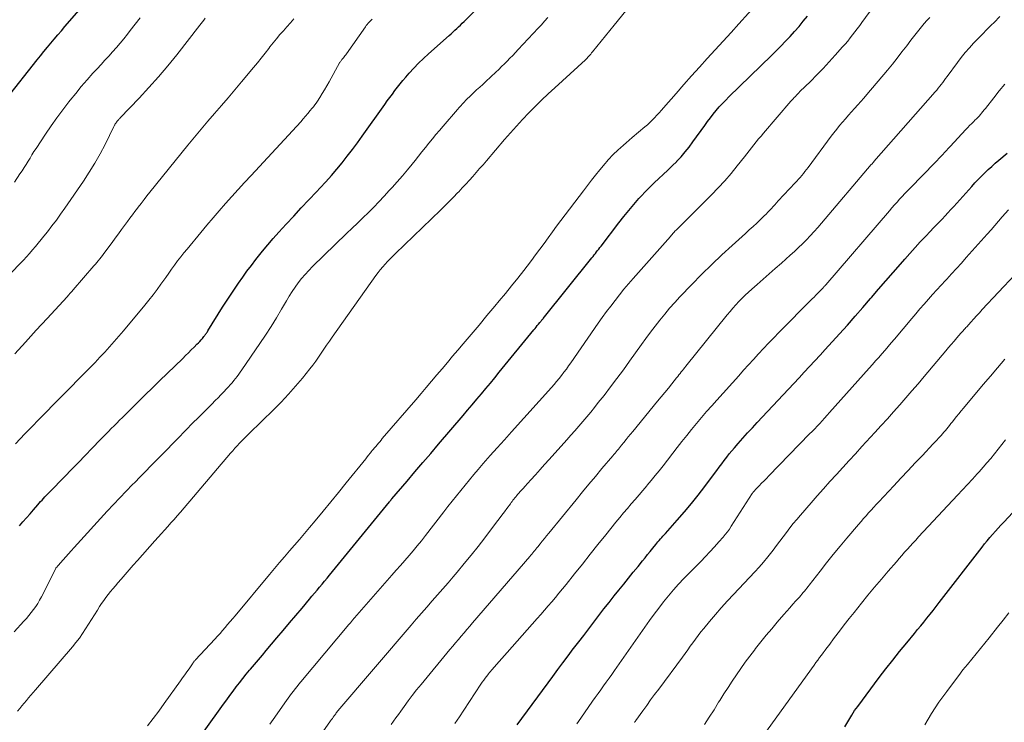
# Model space of a CAD drawing. Units: feet. Extents: x 1920000 to 1925000, y 496071 to 500012.
# Drawn here: x 1920831 to 1920962, y 497566 to 497660 of the extents above; entities that cross this region are included whole.
import ezdxf

# ---------------------------------------------------------------- set-up
doc = ezdxf.new("R2010")
doc.units = ezdxf.units.FT
doc.header["$LTSCALE"] = 100
doc.header["$MEASUREMENT"] = 0
doc.layers.add('CONTOUR INDEX', color=32, linetype='Continuous', lineweight=25)
doc.layers.add('CONTOUR INTERMEDIATE', color=40, linetype='Continuous', lineweight=15)

msp = doc.modelspace()

# ---------------------------------------------------------------- linework, layer by layer
at = {"layer": 'CONTOUR INDEX', "flags": 128}
for points, elevation in [([(1920830.67, 497592.16), (1920831.15, 497592.69), (1920831.63, 497593.22), (1920832.1, 497593.75), (1920832.57, 497594.29), (1920833.14, 497594.94), (1920833.33, 497595.16), (1920833.51, 497595.37), (1920833.7, 497595.58), (1920833.89, 497595.8), (1920834.08, 497596.01), (1920834.28, 497596.22), (1920834.47, 497596.42), (1920834.67, 497596.63), (1920836.72, 497598.73), (1920837.63, 497599.67), (1920838.54, 497600.61), (1920839.45, 497601.55), (1920840.37, 497602.49), (1920841.46, 497603.62), (1920841.82, 497603.99), (1920842.19, 497604.37), (1920842.56, 497604.74), (1920842.93, 497605.11), (1920843.3, 497605.49), (1920843.67, 497605.86), (1920844.04, 497606.23), (1920844.41, 497606.6), (1920845.56, 497607.74), (1920846.51, 497608.67), (1920847.47, 497609.61), (1920848.42, 497610.54), (1920849.38, 497611.47), (1920852.46, 497614.47), (1920852.84, 497614.85), (1920853.22, 497615.22), (1920853.6, 497615.61), (1920853.98, 497615.99), (1920854.36, 497616.37), (1920854.54, 497616.57), (1920854.73, 497616.76), (1920854.9, 497616.96), (1920855.08, 497617.16), (1920855.27, 497617.39), (1920855.35, 497617.48), (1920855.42, 497617.57), (1920855.49, 497617.66), (1920855.56, 497617.76), (1920855.62, 497617.86), (1920855.69, 497617.96), (1920855.75, 497618.05), (1920855.81, 497618.15), (1920857.78, 497621.31), (1920858.3, 497622.13), (1920858.82, 497622.94), (1920859.36, 497623.74), (1920859.91, 497624.54), (1920860.46, 497625.33), (1920861.03, 497626.11), (1920861.61, 497626.89), (1920862.2, 497627.66), (1920862.38, 497627.9), (1920863.08, 497628.78), (1920863.8, 497629.64), (1920864.53, 497630.49), (1920865.28, 497631.32), (1920866.25, 497632.38), (1920867.26, 497633.47), (1920868.26, 497634.56), (1920869.28, 497635.64), (1920870.3, 497636.71), (1920870.8, 497637.25), (1920871.56, 497638.06), (1920872.3, 497638.89), (1920873.02, 497639.73), (1920873.73, 497640.59), (1920874.41, 497641.47), (1920875.09, 497642.35), (1920875.75, 497643.24), (1920876.41, 497644.14), (1920879.4, 497648.36), (1920879.74, 497648.83), (1920880.08, 497649.29), (1920880.42, 497649.76), (1920880.76, 497650.23), (1920881.11, 497650.69), (1920881.46, 497651.14), (1920881.83, 497651.58), (1920882.21, 497652.02), (1920882.66, 497652.53), (1920883.28, 497653.21), (1920883.91, 497653.87), (1920884.57, 497654.5), (1920885.24, 497655.13), (1920887.99, 497657.58), (1920888.25, 497657.8), (1920888.5, 497658.03), (1920888.75, 497658.26), (1920889.01, 497658.49), (1920889.26, 497658.72), (1920889.51, 497658.96), (1920889.75, 497659.2), (1920889.99, 497659.44), (1920894.88, 497664.43)], 900), ([(1920828.93, 497649.06), (1920833.03, 497654.3), (1920833.48, 497654.87), (1920833.94, 497655.43), (1920834.4, 497655.99), (1920834.86, 497656.55), (1920835.33, 497657.1), (1920835.79, 497657.65), (1920836.27, 497658.2), (1920836.74, 497658.75), (1920838.96, 497661.29)], 880), ([(1920855.33, 497564.73), (1920857.91, 497568.33), (1920858.33, 497568.91), (1920858.75, 497569.49), (1920859.18, 497570.07), (1920859.6, 497570.64), (1920860.04, 497571.21), (1920860.48, 497571.77), (1920860.92, 497572.33), (1920861.38, 497572.88), (1920861.51, 497573.03), (1920862.03, 497573.65), (1920862.55, 497574.27), (1920863.08, 497574.89), (1920863.6, 497575.51), (1920865.02, 497577.19), (1920865.85, 497578.18), (1920866.69, 497579.18), (1920867.53, 497580.17), (1920868.37, 497581.17), (1920869.37, 497582.36), (1920869.7, 497582.76), (1920870.04, 497583.16), (1920870.37, 497583.56), (1920870.71, 497583.96), (1920871.04, 497584.36), (1920871.37, 497584.76), (1920871.71, 497585.16), (1920872.04, 497585.56), (1920880.03, 497595.36), (1920880.07, 497595.41), (1920880.11, 497595.46), (1920880.16, 497595.51), (1920880.2, 497595.56), (1920880.24, 497595.61), (1920880.28, 497595.65), (1920880.32, 497595.7), (1920880.36, 497595.75), (1920882.38, 497598.12), (1920883.43, 497599.35), (1920884.48, 497600.58), (1920885.53, 497601.81), (1920886.58, 497603.04), (1920889.85, 497606.88), (1920890.46, 497607.59), (1920891.07, 497608.31), (1920891.68, 497609.03), (1920892.29, 497609.74), (1920892.89, 497610.46), (1920893.49, 497611.18), (1920894.09, 497611.9), (1920894.68, 497612.63), (1920899.29, 497618.3), (1920899.45, 497618.49), (1920899.6, 497618.67), (1920899.75, 497618.86), (1920899.91, 497619.05), (1920900.11, 497619.29), (1920900.16, 497619.35), (1920900.21, 497619.42), (1920900.26, 497619.48), (1920900.31, 497619.54), (1920900.36, 497619.6), (1920900.41, 497619.67), (1920900.47, 497619.73), (1920900.52, 497619.79), (1920907.03, 497627.9), (1920907.19, 497628.1), (1920907.34, 497628.29), (1920907.5, 497628.49), (1920907.65, 497628.69), (1920907.8, 497628.88), (1920907.95, 497629.08), (1920908.11, 497629.28), (1920908.26, 497629.48), (1920910.64, 497632.58), (1920911.29, 497633.4), (1920911.95, 497634.22), (1920912.62, 497635.02), (1920913.31, 497635.81), (1920913.6, 497636.13), (1920914.17, 497636.74), (1920914.74, 497637.34), (1920915.34, 497637.92), (1920915.95, 497638.48), (1920916.56, 497639.04), (1920917.17, 497639.61), (1920917.76, 497640.19), (1920918.35, 497640.77), (1920918.36, 497640.79), (1920918.93, 497641.4), (1920919.49, 497642.03), (1920920.01, 497642.69), (1920920.51, 497643.36), (1920922.09, 497645.58), (1920922.46, 497646.09), (1920922.84, 497646.59), (1920923.22, 497647.08), (1920923.62, 497647.57), (1920924.03, 497648.04), (1920924.45, 497648.51), (1920924.88, 497648.96), (1920925.32, 497649.4), (1920930.98, 497654.89), (1920931.61, 497655.52), (1920932.24, 497656.15), (1920932.86, 497656.8), (1920933.47, 497657.45), (1920934.07, 497658.11), (1920934.66, 497658.78), (1920935.23, 497659.46), (1920935.8, 497660.16)], 920), ([(1920897.08, 497565.6), (1920901.81, 497572.04), (1920902.49, 497572.96), (1920903.17, 497573.88), (1920903.86, 497574.8), (1920904.55, 497575.71), (1920904.59, 497575.77), (1920905.27, 497576.65), (1920905.94, 497577.53), (1920906.61, 497578.42), (1920907.28, 497579.3), (1920907.96, 497580.18), (1920908.64, 497581.06), (1920909.33, 497581.93), (1920910.02, 497582.8), (1920910.64, 497583.57), (1920911.28, 497584.37), (1920911.91, 497585.16), (1920912.55, 497585.94), (1920913.19, 497586.73), (1920913.78, 497587.46), (1920914.12, 497587.88), (1920914.47, 497588.31), (1920914.81, 497588.74), (1920915.16, 497589.16), (1920915.54, 497589.64), (1920915.69, 497589.83), (1920915.85, 497590.02), (1920916.01, 497590.2), (1920916.17, 497590.39), (1920916.34, 497590.57), (1920916.5, 497590.76), (1920916.66, 497590.94), (1920916.83, 497591.13), (1920918.42, 497592.92), (1920919.37, 497594.01), (1920920.3, 497595.12), (1920921.2, 497596.25), (1920922.08, 497597.39), (1920923.37, 497599.11), (1920923.69, 497599.54), (1920924.02, 497599.98), (1920924.35, 497600.42), (1920924.68, 497600.86), (1920925.01, 497601.3), (1920925.34, 497601.73), (1920925.69, 497602.15), (1920926.05, 497602.57), (1920926.56, 497603.15), (1920927.18, 497603.85), (1920927.81, 497604.55), (1920928.44, 497605.24), (1920929.08, 497605.92), (1920932.54, 497609.61), (1920933.25, 497610.36), (1920933.95, 497611.12), (1920934.66, 497611.87), (1920935.36, 497612.63), (1920936.06, 497613.39), (1920936.77, 497614.15), (1920937.46, 497614.92), (1920938.16, 497615.68), (1920940.07, 497617.78), (1920941.12, 497618.94), (1920942.16, 497620.11), (1920943.19, 497621.28), (1920944.21, 497622.46), (1920944.32, 497622.59), (1920945.28, 497623.7), (1920946.25, 497624.82), (1920947.21, 497625.94), (1920948.18, 497627.05), (1920948.77, 497627.72), (1920949.45, 497628.49), (1920950.14, 497629.26), (1920950.83, 497630.02), (1920951.54, 497630.77), (1920952.18, 497631.44), (1920952.57, 497631.85), (1920952.96, 497632.26), (1920953.36, 497632.67), (1920953.75, 497633.08), (1920954.14, 497633.49), (1920954.52, 497633.91), (1920954.91, 497634.33), (1920955.29, 497634.75), (1920957.69, 497637.44), (1920958.12, 497637.91), (1920958.55, 497638.36), (1920958.99, 497638.81), (1920959.44, 497639.25), (1920959.9, 497639.68), (1920960.37, 497640.1), (1920960.84, 497640.52), (1920961.32, 497640.93), (1920962.43, 497641.86)], 940), ([(1920940.76, 497565.33), (1920941.71, 497566.89), (1920941.89, 497567.19), (1920942.08, 497567.49), (1920942.28, 497567.77), (1920942.49, 497568.06), (1920945.36, 497571.9), (1920946.25, 497573.08), (1920947.16, 497574.24), (1920948.08, 497575.39), (1920949.02, 497576.53), (1920950.06, 497577.79), (1920950.48, 497578.29), (1920950.9, 497578.8), (1920951.31, 497579.31), (1920951.73, 497579.83), (1920952.14, 497580.34), (1920952.54, 497580.86), (1920952.95, 497581.38), (1920953.35, 497581.9), (1920959.07, 497589.29), (1920959.41, 497589.72), (1920959.76, 497590.16), (1920960.12, 497590.58), (1920960.48, 497591), (1920960.85, 497591.41), (1920961.22, 497591.83), (1920961.59, 497592.24), (1920961.97, 497592.64), (1920963.75, 497594.55)], 960)]:
    msp.add_lwpolyline(points, dxfattribs=dict(at, elevation=elevation))
at = {"layer": 'CONTOUR INTERMEDIATE', "flags": 128}
for points, elevation in [([(1920847.74, 497565.47), (1920848.51, 497566.44), (1920849.26, 497567.43), (1920850, 497568.42), (1920852.17, 497571.45), (1920852.45, 497571.85), (1920852.74, 497572.26), (1920853.02, 497572.66), (1920853.3, 497573.07), (1920853.76, 497573.75), (1920853.81, 497573.81), (1920853.85, 497573.88), (1920853.9, 497573.94), (1920853.95, 497574.01), (1920854, 497574.07), (1920854.05, 497574.13), (1920854.11, 497574.19), (1920854.16, 497574.25), (1920856.74, 497577.04), (1920857.09, 497577.42), (1920857.43, 497577.8), (1920857.77, 497578.19), (1920858.11, 497578.58), (1920858.45, 497578.97), (1920858.78, 497579.36), (1920859.12, 497579.76), (1920859.45, 497580.15), (1920864.04, 497585.66), (1920864.7, 497586.45), (1920865.36, 497587.23), (1920866.02, 497588.01), (1920866.69, 497588.79), (1920867.36, 497589.56), (1920868.02, 497590.34), (1920868.69, 497591.12), (1920869.35, 497591.9), (1920870.13, 497592.83), (1920871.18, 497594.09), (1920872.22, 497595.34), (1920873.25, 497596.61), (1920874.27, 497597.88), (1920876.86, 497601.09), (1920877.05, 497601.34), (1920877.25, 497601.58), (1920877.44, 497601.82), (1920877.64, 497602.06), (1920877.69, 497602.13), (1920877.86, 497602.34), (1920878.03, 497602.55), (1920878.21, 497602.75), (1920878.38, 497602.96), (1920878.56, 497603.17), (1920878.73, 497603.37), (1920878.91, 497603.58), (1920879.08, 497603.78), (1920883.53, 497608.96), (1920884.24, 497609.79), (1920884.94, 497610.61), (1920885.65, 497611.44), (1920886.35, 497612.27), (1920887.06, 497613.1), (1920887.76, 497613.93), (1920888.46, 497614.76), (1920889.16, 497615.59), (1920889.87, 497616.43), (1920890.93, 497617.68), (1920891.98, 497618.93), (1920893.04, 497620.19), (1920894.09, 497621.45), (1920894.68, 497622.16), (1920895.51, 497623.16), (1920896.33, 497624.18), (1920897.14, 497625.2), (1920897.95, 497626.23), (1920898.39, 497626.79), (1920898.96, 497627.54), (1920899.53, 497628.3), (1920900.09, 497629.06), (1920900.65, 497629.82), (1920901.21, 497630.59), (1920901.77, 497631.35), (1920902.33, 497632.11), (1920902.9, 497632.87), (1920905.91, 497636.86), (1920906.44, 497637.56), (1920906.99, 497638.26), (1920907.53, 497638.95), (1920908.09, 497639.63), (1920908.81, 497640.51), (1920909.01, 497640.75), (1920909.21, 497640.99), (1920909.42, 497641.22), (1920909.63, 497641.45), (1920909.85, 497641.67), (1920910.07, 497641.89), (1920910.3, 497642.1), (1920910.53, 497642.31), (1920910.84, 497642.58), (1920911.23, 497642.92), (1920911.62, 497643.26), (1920912.01, 497643.6), (1920912.41, 497643.94), (1920914.1, 497645.38), (1920914.43, 497645.67), (1920914.76, 497645.97), (1920915.08, 497646.28), (1920915.39, 497646.6), (1920915.7, 497646.93), (1920916, 497647.26), (1920916.3, 497647.59), (1920916.59, 497647.92), (1920918.26, 497649.85), (1920919.28, 497651.03), (1920920.32, 497652.19), (1920921.37, 497653.35), (1920922.43, 497654.5), (1920923.49, 497655.64), (1920924.54, 497656.79), (1920925.59, 497657.95), (1920926.63, 497659.11), (1920930.49, 497663.44)], 916), ([(1920864.08, 497565.7), (1920864.51, 497566.31), (1920866.29, 497568.84), (1920866.51, 497569.16), (1920866.74, 497569.48), (1920866.98, 497569.79), (1920867.22, 497570.1), (1920867.46, 497570.41), (1920867.71, 497570.71), (1920867.96, 497571.02), (1920868.21, 497571.32), (1920874.62, 497578.96), (1920874.72, 497579.08), (1920874.76, 497579.12), (1920874.86, 497579.25), (1920874.92, 497579.32), (1920874.97, 497579.38), (1920875.03, 497579.44), (1920875.08, 497579.51), (1920880.37, 497585.56), (1920880.94, 497586.21), (1920881.51, 497586.86), (1920882.07, 497587.51), (1920882.64, 497588.17), (1920883.2, 497588.83), (1920883.75, 497589.49), (1920884.29, 497590.16), (1920884.82, 497590.84), (1920887.27, 497593.99), (1920887.84, 497594.71), (1920888.4, 497595.43), (1920888.97, 497596.15), (1920889.54, 497596.87), (1920890.11, 497597.58), (1920890.69, 497598.29), (1920891.28, 497598.99), (1920891.88, 497599.68), (1920892.54, 497600.44), (1920893.48, 497601.51), (1920894.41, 497602.57), (1920895.36, 497603.63), (1920896.3, 497604.69), (1920901.63, 497610.6), (1920901.98, 497610.99), (1920902.32, 497611.39), (1920902.66, 497611.8), (1920902.99, 497612.21), (1920903.31, 497612.63), (1920903.63, 497613.05), (1920903.93, 497613.48), (1920904.24, 497613.91), (1920907.87, 497619.17), (1920908.41, 497619.95), (1920908.97, 497620.72), (1920909.54, 497621.47), (1920910.12, 497622.23), (1920910.71, 497622.97), (1920911.31, 497623.7), (1920911.92, 497624.42), (1920912.55, 497625.14), (1920917.51, 497630.76), (1920917.62, 497630.89), (1920917.74, 497631.02), (1920917.85, 497631.14), (1920917.96, 497631.27), (1920918.16, 497631.5), (1920918.27, 497631.61), (1920922.98, 497636.32), (1920923.88, 497637.25), (1920924.75, 497638.19), (1920925.59, 497639.17), (1920926.41, 497640.17), (1920927.39, 497641.4), (1920927.71, 497641.79), (1920928.02, 497642.19), (1920928.33, 497642.58), (1920928.64, 497642.98), (1920928.95, 497643.37), (1920929.27, 497643.76), (1920929.59, 497644.15), (1920929.91, 497644.53), (1920933.57, 497648.79), (1920933.72, 497648.96), (1920933.86, 497649.13), (1920934.01, 497649.29), (1920934.17, 497649.45), (1920934.32, 497649.61), (1920934.48, 497649.77), (1920934.63, 497649.93), (1920934.79, 497650.08), (1920936.19, 497651.45), (1920937.04, 497652.3), (1920937.87, 497653.16), (1920938.69, 497654.04), (1920939.49, 497654.93), (1920940.47, 497656.04), (1920940.81, 497656.43), (1920941.15, 497656.83), (1920941.48, 497657.24), (1920941.8, 497657.64), (1920942.12, 497658.06), (1920942.43, 497658.47), (1920942.75, 497658.89), (1920943.05, 497659.31), (1920945.75, 497663.03)], 924), ([(1920829.59, 497625.9), (1920830.81, 497627.17), (1920831.22, 497627.61), (1920831.63, 497628.05), (1920832.03, 497628.5), (1920832.42, 497628.95), (1920832.81, 497629.41), (1920833.19, 497629.87), (1920833.57, 497630.33), (1920833.94, 497630.8), (1920834.41, 497631.39), (1920835.01, 497632.16), (1920835.6, 497632.94), (1920836.17, 497633.73), (1920836.73, 497634.53), (1920839.21, 497638.14), (1920839.99, 497639.33), (1920840.74, 497640.54), (1920841.43, 497641.78), (1920842.1, 497643.04), (1920843.28, 497645.42), (1920843.33, 497645.51), (1920843.37, 497645.59), (1920843.42, 497645.67), (1920843.46, 497645.76), (1920843.51, 497645.84), (1920843.56, 497645.92), (1920843.61, 497645.99), (1920843.67, 497646.07), (1920843.68, 497646.09), (1920843.73, 497646.15), (1920843.79, 497646.21), (1920843.84, 497646.27), (1920843.9, 497646.33), (1920843.95, 497646.39), (1920844.01, 497646.45), (1920844.06, 497646.51), (1920844.12, 497646.57), (1920846.65, 497649.22), (1920847.95, 497650.62), (1920849.22, 497652.05), (1920850.45, 497653.52), (1920851.66, 497655.01), (1920854.72, 497658.93), (1920854.9, 497659.16), (1920855.08, 497659.39), (1920855.26, 497659.62), (1920855.44, 497659.86)], 888), ([(1920829.97, 497578.02), (1920831.28, 497579.43), (1920831.61, 497579.8), (1920831.94, 497580.18), (1920832.25, 497580.57), (1920832.56, 497580.97), (1920832.85, 497581.37), (1920833.12, 497581.79), (1920833.37, 497582.22), (1920833.61, 497582.66), (1920835.52, 497586.47), (1920835.55, 497586.52), (1920835.66, 497586.63), (1920835.71, 497586.69), (1920835.76, 497586.75), (1920835.81, 497586.81), (1920835.86, 497586.87), (1920836.49, 497587.59), (1920836.85, 497588), (1920837.22, 497588.42), (1920837.59, 497588.83), (1920837.96, 497589.24), (1920842.39, 497594.09), (1920843.23, 497594.99), (1920844.07, 497595.89), (1920844.92, 497596.78), (1920845.77, 497597.66), (1920846.05, 497597.94), (1920846.77, 497598.67), (1920847.49, 497599.41), (1920848.21, 497600.14), (1920848.93, 497600.88), (1920849.65, 497601.61), (1920850.37, 497602.34), (1920851.09, 497603.08), (1920851.81, 497603.81), (1920853.87, 497605.91), (1920854.49, 497606.53), (1920855.1, 497607.15), (1920855.72, 497607.77), (1920856.33, 497608.38), (1920856.8, 497608.85), (1920857.18, 497609.23), (1920857.56, 497609.63), (1920857.94, 497610.03), (1920858.31, 497610.43), (1920858.56, 497610.71), (1920858.8, 497610.97), (1920859.04, 497611.24), (1920859.27, 497611.52), (1920859.49, 497611.79), (1920859.71, 497612.07), (1920859.93, 497612.36), (1920860.14, 497612.65), (1920860.35, 497612.94), (1920862.76, 497616.45), (1920863.51, 497617.58), (1920864.25, 497618.72), (1920864.96, 497619.88), (1920865.65, 497621.06), (1920866.29, 497622.17), (1920866.66, 497622.79), (1920867.04, 497623.4), (1920867.45, 497623.99), (1920867.87, 497624.58), (1920868.31, 497625.15), (1920868.77, 497625.7), (1920869.26, 497626.23), (1920869.77, 497626.75), (1920874.32, 497631.13), (1920875.05, 497631.84), (1920875.77, 497632.54), (1920876.5, 497633.25), (1920877.22, 497633.95), (1920877.93, 497634.67), (1920878.63, 497635.39), (1920879.33, 497636.13), (1920880.01, 497636.87), (1920880.39, 497637.29), (1920881.08, 497638.06), (1920881.76, 497638.84), (1920882.42, 497639.63), (1920883.07, 497640.42), (1920883.44, 497640.87), (1920883.9, 497641.45), (1920884.37, 497642.03), (1920884.83, 497642.61), (1920885.3, 497643.19), (1920885.76, 497643.77), (1920886.23, 497644.34), (1920886.71, 497644.91), (1920887.19, 497645.48), (1920889.11, 497647.71), (1920889.32, 497647.96), (1920889.54, 497648.2), (1920889.77, 497648.45), (1920889.99, 497648.69), (1920890.22, 497648.92), (1920890.45, 497649.16), (1920890.69, 497649.39), (1920890.93, 497649.62), (1920891.26, 497649.92), (1920891.66, 497650.3), (1920892.07, 497650.68), (1920892.47, 497651.05), (1920892.88, 497651.43), (1920894.22, 497652.68), (1920894.6, 497653.04), (1920894.99, 497653.41), (1920895.36, 497653.78), (1920895.74, 497654.16), (1920896.1, 497654.54), (1920896.47, 497654.92), (1920896.84, 497655.3), (1920897.2, 497655.69), (1920899.87, 497658.55), (1920900.3, 497659.01), (1920900.73, 497659.48), (1920901.16, 497659.95)], 904), ([(1920830, 497638.02), (1920830.75, 497639.11), (1920831.03, 497639.53), (1920831.3, 497639.94), (1920831.57, 497640.37), (1920831.83, 497640.79), (1920832.09, 497641.22), (1920832.35, 497641.65), (1920832.62, 497642.07), (1920832.9, 497642.49), (1920834.16, 497644.41), (1920834.9, 497645.5), (1920835.66, 497646.59), (1920836.45, 497647.65), (1920837.26, 497648.7), (1920837.44, 497648.93), (1920838.18, 497649.85), (1920838.93, 497650.76), (1920839.7, 497651.65), (1920840.49, 497652.53), (1920841.05, 497653.14), (1920841.56, 497653.71), (1920842.08, 497654.27), (1920842.6, 497654.83), (1920843.11, 497655.4), (1920843.62, 497655.97), (1920844.12, 497656.55), (1920844.6, 497657.14), (1920845.08, 497657.74), (1920845.47, 497658.23), (1920846.13, 497659.08), (1920846.79, 497659.94)], 884), ([(1920830.06, 497615.1), (1920831.49, 497616.67), (1920832.93, 497618.24), (1920834.36, 497619.8), (1920837.04, 497622.71), (1920837.24, 497622.94), (1920837.45, 497623.17), (1920837.65, 497623.39), (1920837.85, 497623.62), (1920840.61, 497626.83), (1920840.81, 497627.06), (1920841, 497627.29), (1920841.19, 497627.52), (1920841.38, 497627.76), (1920841.57, 497627.99), (1920841.75, 497628.23), (1920841.93, 497628.47), (1920842.11, 497628.71), (1920842.6, 497629.38), (1920843.03, 497629.95), (1920843.45, 497630.53), (1920843.87, 497631.1), (1920844.29, 497631.68), (1920845.08, 497632.74), (1920845.41, 497633.19), (1920845.75, 497633.64), (1920846.08, 497634.09), (1920846.42, 497634.53), (1920846.52, 497634.66), (1920846.9, 497635.17), (1920847.3, 497635.67), (1920847.69, 497636.17), (1920848.09, 497636.67), (1920853.14, 497642.92), (1920854.02, 497643.99), (1920854.9, 497645.06), (1920855.8, 497646.12), (1920856.71, 497647.16), (1920857.62, 497648.21), (1920858.53, 497649.27), (1920859.42, 497650.32), (1920860.31, 497651.39), (1920861.89, 497653.29), (1920862.41, 497653.93), (1920862.93, 497654.56), (1920863.44, 497655.21), (1920863.95, 497655.85), (1920864.09, 497656.04), (1920864.53, 497656.59), (1920864.98, 497657.14), (1920865.43, 497657.68), (1920865.89, 497658.21), (1920866.36, 497658.74), (1920866.83, 497659.27), (1920867.3, 497659.8)], 892), ([(1920830.15, 497603.1), (1920830.78, 497603.77), (1920831.42, 497604.44), (1920834.18, 497607.27), (1920835.27, 497608.39), (1920836.37, 497609.5), (1920837.47, 497610.62), (1920838.57, 497611.73), (1920839.44, 497612.6), (1920840.1, 497613.28), (1920840.76, 497613.95), (1920841.41, 497614.64), (1920842.06, 497615.33), (1920842.69, 497616.03), (1920843.32, 497616.74), (1920843.94, 497617.45), (1920844.55, 497618.17), (1920847.39, 497621.58), (1920847.95, 497622.27), (1920848.5, 497622.97), (1920849.03, 497623.68), (1920849.56, 497624.39), (1920849.8, 497624.73), (1920850.19, 497625.29), (1920850.59, 497625.84), (1920850.98, 497626.39), (1920851.38, 497626.94), (1920851.78, 497627.49), (1920852.19, 497628.03), (1920852.61, 497628.56), (1920853.03, 497629.08), (1920854.86, 497631.28), (1920855.68, 497632.25), (1920856.5, 497633.22), (1920857.33, 497634.18), (1920858.17, 497635.14), (1920859.01, 497636.08), (1920859.86, 497637.03), (1920860.71, 497637.97), (1920861.57, 497638.9), (1920868.19, 497646.07), (1920868.52, 497646.43), (1920868.84, 497646.79), (1920869.16, 497647.16), (1920869.47, 497647.54), (1920869.7, 497647.81), (1920869.89, 497648.06), (1920870.08, 497648.3), (1920870.25, 497648.56), (1920870.43, 497648.82), (1920870.74, 497649.31), (1920871.06, 497649.81), (1920871.37, 497650.33), (1920871.67, 497650.85), (1920871.97, 497651.37), (1920873.38, 497653.91), (1920873.42, 497653.98), (1920873.47, 497654.06), (1920873.52, 497654.13), (1920873.57, 497654.2), (1920873.63, 497654.28), (1920873.68, 497654.35), (1920873.74, 497654.42), (1920873.8, 497654.49), (1920873.89, 497654.61), (1920874, 497654.74), (1920874.1, 497654.87), (1920874.2, 497655), (1920874.29, 497655.14), (1920876.82, 497658.73), (1920876.93, 497658.89), (1920877.05, 497659.05), (1920877.18, 497659.2), (1920877.31, 497659.35), (1920877.45, 497659.49), (1920877.59, 497659.62), (1920877.74, 497659.76)], 896), ([(1920830.44, 497567.42), (1920830.73, 497567.78), (1920831.01, 497568.14), (1920831.31, 497568.5), (1920831.6, 497568.86), (1920831.9, 497569.21), (1920832.2, 497569.56), (1920832.5, 497569.91), (1920832.8, 497570.26), (1920837.75, 497576.02), (1920838.22, 497576.58), (1920838.67, 497577.17), (1920839.1, 497577.77), (1920839.51, 497578.38), (1920839.91, 497579.01), (1920840.3, 497579.63), (1920840.69, 497580.26), (1920841.08, 497580.89), (1920841.37, 497581.38), (1920841.64, 497581.79), (1920841.92, 497582.2), (1920842.21, 497582.6), (1920842.52, 497582.99), (1920842.84, 497583.38), (1920843.15, 497583.76), (1920843.47, 497584.14), (1920843.8, 497584.52), (1920844.23, 497585.02), (1920844.77, 497585.65), (1920845.31, 497586.27), (1920845.86, 497586.89), (1920846.41, 497587.51), (1920848.76, 497590.16), (1920849.19, 497590.63), (1920849.61, 497591.11), (1920850.04, 497591.58), (1920850.46, 497592.05), (1920850.89, 497592.53), (1920851.31, 497593), (1920851.72, 497593.48), (1920852.14, 497593.96), (1920858.83, 497601.82), (1920859.12, 497602.16), (1920859.43, 497602.5), (1920859.73, 497602.84), (1920860.05, 497603.17), (1920860.36, 497603.49), (1920860.68, 497603.82), (1920861, 497604.14), (1920861.33, 497604.46), (1920864.6, 497607.65), (1920865.6, 497608.66), (1920866.58, 497609.7), (1920867.52, 497610.77), (1920868.43, 497611.86), (1920869.41, 497613.08), (1920869.81, 497613.59), (1920870.2, 497614.1), (1920870.57, 497614.63), (1920870.93, 497615.17), (1920871.29, 497615.71), (1920871.65, 497616.24), (1920872.02, 497616.78), (1920872.39, 497617.31), (1920878.22, 497625.53), (1920878.51, 497625.93), (1920878.81, 497626.32), (1920879.13, 497626.7), (1920879.45, 497627.07), (1920879.79, 497627.43), (1920880.13, 497627.79), (1920880.48, 497628.14), (1920880.83, 497628.49), (1920886.84, 497634.27), (1920887.41, 497634.84), (1920887.99, 497635.41), (1920888.56, 497635.98), (1920889.12, 497636.56), (1920889.28, 497636.73), (1920889.75, 497637.23), (1920890.22, 497637.74), (1920890.69, 497638.25), (1920891.15, 497638.76), (1920891.6, 497639.29), (1920892.05, 497639.81), (1920892.51, 497640.33), (1920892.96, 497640.85), (1920895.37, 497643.67), (1920896.16, 497644.58), (1920896.97, 497645.48), (1920897.78, 497646.36), (1920898.61, 497647.24), (1920899.45, 497648.1), (1920900.31, 497648.95), (1920901.18, 497649.78), (1920902.07, 497650.6), (1920906.2, 497654.34), (1920906.31, 497654.44), (1920906.6, 497654.77), (1920906.74, 497654.93), (1920906.87, 497655.08), (1920907, 497655.24), (1920907.13, 497655.4), (1920910, 497658.94), (1920911.56, 497660.87)], 908), ([(1920869.21, 497561.86), (1920872.19, 497566.13), (1920872.31, 497566.29), (1920872.42, 497566.45), (1920872.53, 497566.62), (1920872.65, 497566.78), (1920872.86, 497567.07), (1920872.94, 497567.19), (1920873, 497567.27), (1920873.1, 497567.4), (1920873.11, 497567.42), (1920873.13, 497567.44), (1920873.14, 497567.45), (1920873.16, 497567.47), (1920882.91, 497578.89), (1920883.61, 497579.7), (1920884.31, 497580.51), (1920885.02, 497581.31), (1920885.73, 497582.12), (1920886.44, 497582.92), (1920887.15, 497583.72), (1920887.85, 497584.54), (1920888.54, 497585.35), (1920889.07, 497585.96), (1920890.01, 497587.1), (1920890.94, 497588.24), (1920891.86, 497589.39), (1920892.76, 497590.56), (1920894.32, 497592.62), (1920894.67, 497593.08), (1920895.02, 497593.55), (1920895.36, 497594.01), (1920895.71, 497594.47), (1920896.16, 497595.09), (1920896.27, 497595.25), (1920896.39, 497595.41), (1920896.51, 497595.56), (1920896.63, 497595.72), (1920896.76, 497595.87), (1920896.88, 497596.02), (1920897.01, 497596.17), (1920897.13, 497596.32), (1920897.28, 497596.49), (1920897.48, 497596.72), (1920897.68, 497596.94), (1920897.89, 497597.17), (1920898.09, 497597.4), (1920898.9, 497598.29), (1920899.51, 497598.97), (1920900.12, 497599.64), (1920900.73, 497600.32), (1920901.33, 497601), (1920903.68, 497603.61), (1920904.22, 497604.22), (1920904.76, 497604.83), (1920905.3, 497605.45), (1920905.83, 497606.06), (1920906.35, 497606.68), (1920906.87, 497607.31), (1920907.39, 497607.94), (1920907.89, 497608.58), (1920908.65, 497609.54), (1920909.52, 497610.67), (1920910.38, 497611.81), (1920911.23, 497612.95), (1920912.06, 497614.11), (1920913.64, 497616.32), (1920914.24, 497617.15), (1920914.85, 497617.97), (1920915.47, 497618.79), (1920916.1, 497619.6), (1920916.74, 497620.39), (1920917.4, 497621.17), (1920918.09, 497621.94), (1920918.78, 497622.69), (1920920.36, 497624.33), (1920921.67, 497625.68), (1920923.01, 497627), (1920924.37, 497628.29), (1920925.75, 497629.56), (1920927.53, 497631.16), (1920928.03, 497631.62), (1920928.54, 497632.08), (1920929.03, 497632.55), (1920929.53, 497633.02), (1920930.02, 497633.5), (1920930.27, 497633.74), (1920930.51, 497633.98), (1920930.74, 497634.23), (1920930.97, 497634.48), (1920931.21, 497634.74), (1920931.44, 497634.99), (1920931.67, 497635.24), (1920931.9, 497635.49), (1920934.14, 497637.89), (1920934.37, 497638.14), (1920934.59, 497638.39), (1920934.81, 497638.64), (1920935.03, 497638.9), (1920935.24, 497639.16), (1920935.45, 497639.42), (1920935.65, 497639.69), (1920935.86, 497639.96), (1920938.95, 497644.12), (1920939.31, 497644.6), (1920939.69, 497645.08), (1920940.07, 497645.55), (1920940.46, 497646.01), (1920940.86, 497646.47), (1920941.27, 497646.92), (1920941.67, 497647.37), (1920942.08, 497647.82), (1920942.5, 497648.3), (1920942.91, 497648.76), (1920943.31, 497649.22), (1920943.71, 497649.69), (1920946.45, 497652.96), (1920947.11, 497653.76), (1920947.76, 497654.56), (1920948.39, 497655.38), (1920949.02, 497656.2), (1920949.58, 497656.96), (1920949.92, 497657.41), (1920950.27, 497657.85), (1920950.62, 497658.3), (1920950.98, 497658.74), (1920951.34, 497659.16), (1920951.72, 497659.58), (1920952.11, 497659.99)], 928), ([(1920880.27, 497565.65), (1920880.58, 497566.09), (1920880.9, 497566.53), (1920881.22, 497566.97), (1920881.53, 497567.41), (1920881.98, 497568.03), (1920882.53, 497568.78), (1920883.08, 497569.52), (1920883.66, 497570.24), (1920884.24, 497570.96), (1920888.1, 497575.65), (1920888.47, 497576.1), (1920888.85, 497576.54), (1920889.22, 497576.98), (1920889.6, 497577.42), (1920889.98, 497577.86), (1920890.37, 497578.3), (1920890.74, 497578.74), (1920891.12, 497579.18), (1920898.74, 497588.06), (1920898.87, 497588.22), (1920899.01, 497588.38), (1920899.14, 497588.54), (1920899.28, 497588.7), (1920899.41, 497588.86), (1920899.54, 497589.02), (1920899.68, 497589.19), (1920899.81, 497589.35), (1920900.12, 497589.74), (1920900.41, 497590.1), (1920900.7, 497590.45), (1920900.99, 497590.81), (1920901.28, 497591.17), (1920904.92, 497595.62), (1920905.78, 497596.67), (1920906.64, 497597.71), (1920907.51, 497598.74), (1920908.37, 497599.78), (1920909.82, 497601.49), (1920909.97, 497601.67), (1920910.12, 497601.84), (1920910.27, 497602.02), (1920910.41, 497602.19), (1920910.56, 497602.37), (1920910.71, 497602.55), (1920910.85, 497602.73), (1920911, 497602.91), (1920911.3, 497603.28), (1920911.59, 497603.65), (1920911.89, 497604.01), (1920912.18, 497604.38), (1920912.48, 497604.74), (1920915.8, 497608.77), (1920916.27, 497609.36), (1920916.75, 497609.94), (1920917.23, 497610.52), (1920917.7, 497611.11), (1920918.33, 497611.88), (1920918.49, 497612.08), (1920918.64, 497612.28), (1920918.8, 497612.47), (1920918.96, 497612.67), (1920919.11, 497612.87), (1920919.27, 497613.06), (1920919.42, 497613.26), (1920919.58, 497613.46), (1920925.08, 497620.29), (1920925.46, 497620.75), (1920925.84, 497621.2), (1920926.24, 497621.64), (1920926.64, 497622.08), (1920927.06, 497622.5), (1920927.48, 497622.92), (1920927.92, 497623.33), (1920928.36, 497623.73), (1920929.08, 497624.36), (1920929.89, 497625.07), (1920930.7, 497625.78), (1920931.5, 497626.49), (1920932.31, 497627.2), (1920933.5, 497628.25), (1920934.05, 497628.75), (1920934.59, 497629.26), (1920935.12, 497629.78), (1920935.64, 497630.31), (1920936.15, 497630.85), (1920936.66, 497631.4), (1920937.15, 497631.95), (1920937.64, 497632.52), (1920944.3, 497640.34), (1920944.35, 497640.4), (1920944.4, 497640.45), (1920944.44, 497640.51), (1920944.49, 497640.57), (1920944.58, 497640.68), (1920944.62, 497640.72), (1920944.66, 497640.77), (1920952.82, 497650.05), (1920953.03, 497650.29), (1920953.24, 497650.54), (1920953.44, 497650.79), (1920953.64, 497651.05), (1920953.83, 497651.3), (1920954.02, 497651.56), (1920954.21, 497651.82), (1920954.4, 497652.08), (1920955.78, 497653.97), (1920956.29, 497654.64), (1920956.82, 497655.3), (1920957.38, 497655.93), (1920957.95, 497656.55), (1920958.54, 497657.15), (1920959.13, 497657.75), (1920959.72, 497658.35), (1920960.31, 497658.95), (1920960.68, 497659.31), (1920961.45, 497660.1)], 932), ([(1920888.77, 497565.78), (1920889.36, 497566.66), (1920889.95, 497567.54), (1920892.24, 497571.01), (1920892.42, 497571.27), (1920892.6, 497571.54), (1920892.79, 497571.8), (1920892.98, 497572.06), (1920893.27, 497572.44), (1920893.32, 497572.51), (1920893.38, 497572.57), (1920893.43, 497572.64), (1920893.49, 497572.7), (1920893.55, 497572.77), (1920893.6, 497572.83), (1920893.66, 497572.9), (1920893.72, 497572.96), (1920894.31, 497573.64), (1920894.67, 497574.05), (1920895.02, 497574.45), (1920895.38, 497574.85), (1920895.74, 497575.26), (1920899.74, 497579.77), (1920900.23, 497580.32), (1920900.72, 497580.89), (1920901.2, 497581.45), (1920901.69, 497582.02), (1920902.17, 497582.59), (1920902.64, 497583.16), (1920903.11, 497583.74), (1920903.58, 497584.32), (1920904.72, 497585.75), (1920905.76, 497587.05), (1920906.79, 497588.35), (1920907.84, 497589.64), (1920908.88, 497590.94), (1920910.24, 497592.63), (1920910.74, 497593.24), (1920911.25, 497593.86), (1920911.77, 497594.46), (1920912.28, 497595.07), (1920912.8, 497595.67), (1920913.32, 497596.28), (1920913.84, 497596.88), (1920914.36, 497597.49), (1920914.41, 497597.55), (1920914.95, 497598.2), (1920915.49, 497598.84), (1920916.01, 497599.5), (1920916.53, 497600.16), (1920918.41, 497602.58), (1920919.05, 497603.4), (1920919.69, 497604.2), (1920920.34, 497605.01), (1920920.99, 497605.8), (1920921.66, 497606.59), (1920922.33, 497607.38), (1920923.01, 497608.16), (1920923.69, 497608.93), (1920926.61, 497612.17), (1920927.27, 497612.9), (1920927.93, 497613.63), (1920928.59, 497614.35), (1920929.26, 497615.08), (1920929.93, 497615.8), (1920930.6, 497616.51), (1920931.28, 497617.22), (1920931.97, 497617.92), (1920936.41, 497622.41), (1920936.66, 497622.67), (1920936.92, 497622.93), (1920937.18, 497623.19), (1920937.43, 497623.45), (1920937.83, 497623.87), (1920937.89, 497623.92), (1920937.94, 497623.98), (1920937.99, 497624.03), (1920938.04, 497624.09), (1920938.09, 497624.15), (1920938.14, 497624.2), (1920938.19, 497624.26), (1920938.24, 497624.32), (1920946.72, 497634.19), (1920947.06, 497634.58), (1920947.39, 497634.96), (1920947.73, 497635.34), (1920948.08, 497635.72), (1920948.43, 497636.1), (1920948.78, 497636.47), (1920949.13, 497636.84), (1920949.49, 497637.21), (1920952.82, 497640.63), (1920953.07, 497640.89), (1920953.32, 497641.16), (1920953.57, 497641.42), (1920953.82, 497641.69), (1920954.06, 497641.96), (1920954.31, 497642.23), (1920954.56, 497642.5), (1920954.8, 497642.77), (1920956.9, 497645.03), (1920957.16, 497645.3), (1920957.42, 497645.57), (1920957.69, 497645.84), (1920957.96, 497646.1), (1920958.13, 497646.26), (1920958.32, 497646.44), (1920958.5, 497646.63), (1920958.68, 497646.82), (1920958.85, 497647.02), (1920959.02, 497647.22), (1920959.19, 497647.42), (1920959.35, 497647.63), (1920959.52, 497647.83), (1920960.63, 497649.27), (1920961.36, 497650.17), (1920962.12, 497651.06)], 936), ([(1920905.04, 497565.74), (1920905.54, 497566.46), (1920907.12, 497568.73), (1920907.48, 497569.24), (1920907.85, 497569.76), (1920908.22, 497570.27), (1920908.58, 497570.78), (1920908.95, 497571.29), (1920909.32, 497571.81), (1920909.69, 497572.32), (1920910.05, 497572.84), (1920914.72, 497579.5), (1920915.33, 497580.34), (1920915.95, 497581.18), (1920916.59, 497581.99), (1920917.24, 497582.8), (1920917.91, 497583.59), (1920918.6, 497584.36), (1920919.3, 497585.12), (1920920.03, 497585.87), (1920921.55, 497587.4), (1920922.17, 497588.03), (1920922.78, 497588.67), (1920923.38, 497589.33), (1920923.97, 497589.99), (1920924.54, 497590.64), (1920924.83, 497590.99), (1920925.11, 497591.34), (1920925.38, 497591.71), (1920925.63, 497592.09), (1920928.42, 497596.45), (1920928.43, 497596.47), (1920928.44, 497596.48), (1920928.45, 497596.5), (1920928.46, 497596.51), (1920928.5, 497596.57), (1920928.62, 497596.71), (1920928.67, 497596.77), (1920928.72, 497596.82), (1920928.77, 497596.88), (1920928.82, 497596.93), (1920929.35, 497597.49), (1920929.67, 497597.82), (1920929.99, 497598.15), (1920930.31, 497598.47), (1920930.63, 497598.8), (1920936.08, 497604.4), (1920936.42, 497604.75), (1920936.75, 497605.1), (1920937.09, 497605.46), (1920937.42, 497605.81), (1920937.75, 497606.17), (1920938.08, 497606.53), (1920938.41, 497606.89), (1920938.74, 497607.26), (1920944.02, 497613.18), (1920944.44, 497613.66), (1920944.87, 497614.14), (1920945.29, 497614.62), (1920945.71, 497615.1), (1920946.13, 497615.59), (1920946.55, 497616.08), (1920946.97, 497616.56), (1920947.38, 497617.05), (1920949.69, 497619.8), (1920950.24, 497620.45), (1920950.79, 497621.1), (1920951.35, 497621.74), (1920951.91, 497622.37), (1920952.47, 497623.01), (1920953.04, 497623.64), (1920953.62, 497624.26), (1920954.19, 497624.88), (1920954.36, 497625.06), (1920955.02, 497625.77), (1920955.67, 497626.49), (1920956.33, 497627.21), (1920956.97, 497627.93), (1920959.76, 497631.08), (1920960.27, 497631.65), (1920960.77, 497632.22), (1920961.27, 497632.79), (1920961.77, 497633.37), (1920962.6, 497634.31)], 944), ([(1920912.71, 497565.89), (1920912.77, 497565.98), (1920912.83, 497566.06), (1920912.89, 497566.15), (1920913.82, 497567.44), (1920914.34, 497568.18), (1920914.87, 497568.91), (1920915.4, 497569.63), (1920915.94, 497570.36), (1920919.11, 497574.62), (1920919.47, 497575.1), (1920919.82, 497575.58), (1920920.16, 497576.07), (1920920.51, 497576.55), (1920920.85, 497577.04), (1920921.21, 497577.51), (1920921.57, 497577.98), (1920921.95, 497578.45), (1920922.73, 497579.39), (1920923.5, 497580.31), (1920924.29, 497581.22), (1920925.1, 497582.12), (1920925.92, 497583), (1920928.76, 497586), (1920929.35, 497586.65), (1920929.94, 497587.31), (1920930.5, 497587.99), (1920931.05, 497588.68), (1920931.22, 497588.91), (1920931.67, 497589.5), (1920932.12, 497590.08), (1920932.56, 497590.68), (1920933, 497591.27), (1920933.44, 497591.86), (1920933.9, 497592.44), (1920934.36, 497593.01), (1920934.84, 497593.58), (1920936.26, 497595.21), (1920937.1, 497596.16), (1920937.94, 497597.1), (1920938.78, 497598.04), (1920939.64, 497598.98), (1920940.5, 497599.91), (1920941.35, 497600.84), (1920942.21, 497601.77), (1920943.06, 497602.71), (1920944.79, 497604.6), (1920945.63, 497605.51), (1920946.46, 497606.44), (1920947.28, 497607.36), (1920948.1, 497608.3), (1920948.91, 497609.23), (1920949.72, 497610.17), (1920950.53, 497611.11), (1920951.33, 497612.06), (1920954.24, 497615.5), (1920954.61, 497615.93), (1920954.97, 497616.36), (1920955.34, 497616.78), (1920955.71, 497617.21), (1920956.26, 497617.84), (1920956.35, 497617.95), (1920956.45, 497618.06), (1920956.55, 497618.17), (1920956.64, 497618.28), (1920956.74, 497618.38), (1920956.84, 497618.49), (1920956.93, 497618.6), (1920957.03, 497618.71), (1920957.59, 497619.33), (1920957.97, 497619.75), (1920958.35, 497620.17), (1920958.73, 497620.58), (1920959.11, 497621), (1920965.63, 497627.96)], 948), ([(1920922.05, 497565.64), (1920922.69, 497566.62), (1920923.32, 497567.61), (1920923.94, 497568.6), (1920924.11, 497568.86), (1920924.65, 497569.73), (1920925.19, 497570.58), (1920925.75, 497571.44), (1920926.31, 497572.28), (1920926.89, 497573.12), (1920927.48, 497573.95), (1920928.09, 497574.76), (1920928.71, 497575.57), (1920928.86, 497575.77), (1920929.57, 497576.66), (1920930.29, 497577.54), (1920931.03, 497578.42), (1920931.76, 497579.29), (1920932.64, 497580.31), (1920933.03, 497580.77), (1920933.43, 497581.22), (1920933.84, 497581.68), (1920934.24, 497582.13), (1920934.71, 497582.64), (1920934.88, 497582.84), (1920935.05, 497583.03), (1920935.22, 497583.23), (1920935.39, 497583.43), (1920935.55, 497583.63), (1920935.71, 497583.84), (1920935.87, 497584.04), (1920936.03, 497584.24), (1920937.46, 497586.08), (1920938.34, 497587.2), (1920939.23, 497588.31), (1920940.14, 497589.41), (1920941.05, 497590.5), (1920942.6, 497592.33), (1920942.93, 497592.72), (1920943.27, 497593.1), (1920943.6, 497593.48), (1920943.94, 497593.86), (1920944.29, 497594.24), (1920944.63, 497594.62), (1920944.97, 497594.99), (1920945.32, 497595.36), (1920947.31, 497597.5), (1920948.26, 497598.51), (1920949.21, 497599.52), (1920950.16, 497600.53), (1920951.11, 497601.54), (1920952.52, 497603.03), (1920952.77, 497603.29), (1920953.02, 497603.56), (1920953.26, 497603.83), (1920953.51, 497604.09), (1920953.6, 497604.19), (1920953.8, 497604.41), (1920953.99, 497604.63), (1920954.18, 497604.86), (1920954.37, 497605.09), (1920954.56, 497605.32), (1920954.74, 497605.55), (1920954.92, 497605.78), (1920955.11, 497606.01), (1920955.35, 497606.32), (1920955.66, 497606.71), (1920955.96, 497607.09), (1920956.28, 497607.47), (1920956.59, 497607.85), (1920959.24, 497610.99), (1920960.19, 497612.12), (1920961.15, 497613.24), (1920962.11, 497614.36)], 952), ([(1920929.98, 497564.24), (1920936.68, 497573.57), (1920936.91, 497573.9), (1920937.15, 497574.23), (1920937.4, 497574.56), (1920937.64, 497574.88), (1920937.88, 497575.21), (1920938.13, 497575.54), (1920938.37, 497575.87), (1920938.62, 497576.19), (1920939.4, 497577.24), (1920940.04, 497578.08), (1920940.69, 497578.92), (1920941.34, 497579.76), (1920942, 497580.59), (1920942.98, 497581.83), (1920943.86, 497582.91), (1920944.74, 497583.98), (1920945.64, 497585.04), (1920946.55, 497586.1), (1920947.65, 497587.36), (1920948.01, 497587.78), (1920948.38, 497588.19), (1920948.74, 497588.61), (1920949.11, 497589.02), (1920949.48, 497589.43), (1920949.85, 497589.84), (1920950.23, 497590.25), (1920950.6, 497590.66), (1920955.81, 497596.25), (1920956.47, 497596.96), (1920957.13, 497597.67), (1920957.79, 497598.39), (1920958.44, 497599.1), (1920958.68, 497599.36), (1920959.21, 497599.95), (1920959.73, 497600.54), (1920960.24, 497601.14), (1920960.74, 497601.75), (1920961.23, 497602.37), (1920961.72, 497602.99), (1920962.21, 497603.61)], 956), ([(1920951.42, 497565.6), (1920952.34, 497567.12), (1920953.33, 497568.61), (1920954.37, 497570.06), (1920955.4, 497571.44), (1920955.96, 497572.18), (1920956.52, 497572.91), (1920957.11, 497573.63), (1920957.7, 497574.34), (1920958.29, 497575.05), (1920958.88, 497575.76), (1920959.46, 497576.48), (1920960.04, 497577.2), (1920961.15, 497578.61), (1920961.91, 497579.57), (1920962.66, 497580.54)], 964)]:
    msp.add_lwpolyline(points, dxfattribs=dict(at, elevation=elevation))

doc.saveas('drawing.dxf')
